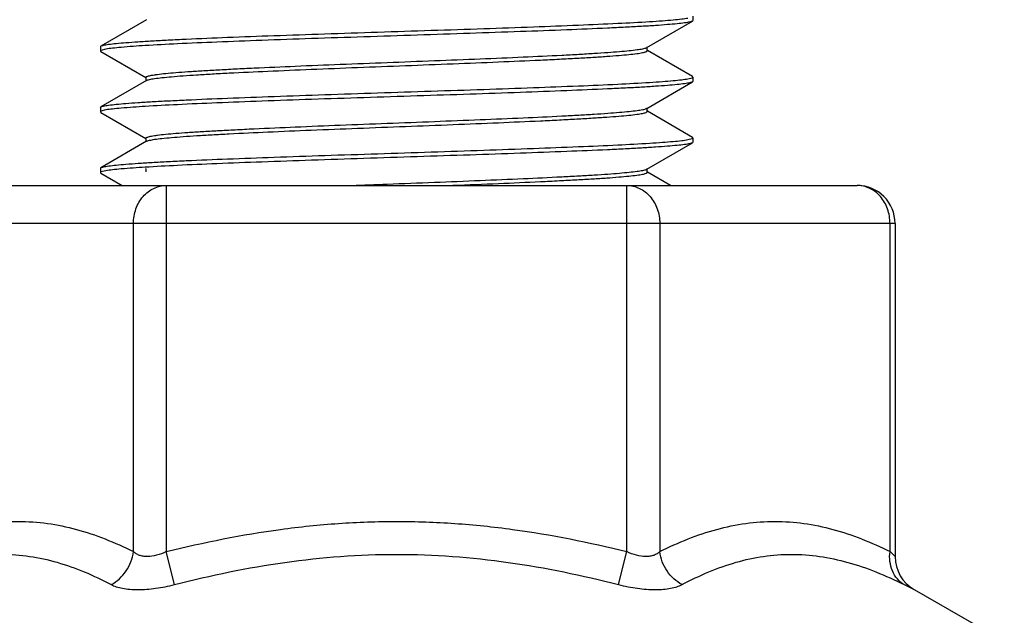
# Model space of a CAD drawing. Units: millimetres. Extents: x 6544 to 20584, y 300 to 8777.
# Drawn here: x 16026 to 16029, y 640 to 642 of the extents above; entities that cross this region are included whole.
import ezdxf

# ---------------------------------------------------------------- set-up
doc = ezdxf.new("R2010")
doc.units = ezdxf.units.MM
doc.layers.add('LAY0002', color=7, linetype='Continuous', lineweight=30)
doc.styles.add('样式 1', font='txt', dxfattribs={"height": 3.5})
doc.dimstyles.new('缩小1：2', dxfattribs={"dimtxt": 3.5, "dimasz": 2, "dimexe": 1, "dimexo": 0.5, "dimgap": 0.5, "dimtad": 1, "dimdec": 1, "dimlfac": 2, "dimdsep": 46, "dimtxsty": '样式 1', "dimcen": 0.09, "dimclrd": 4, "dimclre": 4, "dimclrt": 4, "dimadec": 0, "dimazin": 2, "dimtm": 1e-09, "dimtfac": 1, "dimtdec": 1, "dimtofl": 0, "dimtmove": 0, "dimatfit": 3, "dimfxl": 1, "dimtolj": 1, "dimlwd": 18, "dimlwe": 18, "dimarcsym": 0})

# ---------------------------------------------------------------- blocks, each defined once
blk = doc.blocks.new('11-BL')
at = {"color": 7, "linetype": 'Continuous'}
for p, q in [((16149.822, 876.089), (16149.222, 875.742)), ((16157.016, 876.077), (16157.009, 876.07)), ((16157.016, 876.135), (16157.016, 876.077)), ((16156.409, 875.722), (16157.009, 876.07)), ((16149.216, 875.735), (16149.222, 875.742)), ((16149.216, 875.735), (16149.216, 875.677)), ((16149.29, 875.702), (16149.224, 875.685)), ((16156.401, 875.719), (16156.409, 875.722)), ((16156.416, 875.68), (16156.416, 875.73)), ((16149.22, 875.683), (16149.216, 875.677)), ((16149.216, 875.677), (16149.222, 875.67)), ((16149.224, 875.685), (16149.22, 875.683)), ((16149.222, 875.67), (16149.814, 875.327)), ((16157.009, 875.341), (16156.417, 875.684)), ((16149.816, 875.33), (16149.817, 875.333)), ((16149.816, 875.33), (16149.816, 875.289)), ((16156.95, 875.31), (16157.005, 875.325)), ((16157.005, 875.325), (16157.011, 875.327)), ((16157.016, 875.334), (16157.009, 875.341)), ((16157.011, 875.327), (16157.016, 875.334)), ((16157.016, 875.334), (16157.016, 875.276)), ((16149.822, 875.288), (16149.222, 874.941)), ((16156.409, 874.921), (16157.01, 875.269)), ((16157.016, 875.276), (16157.01, 875.269)), ((16149.216, 874.934), (16149.222, 874.941)), ((16149.216, 874.934), (16149.216, 874.876)), ((16156.401, 874.918), (16156.409, 874.922)), ((16156.416, 874.88), (16156.416, 874.93)), ((16149.22, 874.882), (16149.216, 874.876)), ((16149.216, 874.876), (16149.222, 874.869)), ((16149.224, 874.885), (16149.22, 874.882)), ((16149.222, 874.869), (16149.814, 874.526)), ((16149.29, 874.901), (16149.224, 874.885)), ((16157.01, 874.54), (16156.417, 874.883)), ((16149.816, 874.53), (16149.817, 874.532)), ((16149.816, 874.529), (16149.816, 874.488)), ((16156.95, 874.51), (16157.006, 874.524)), ((16157.006, 874.524), (16157.011, 874.527)), ((16157.016, 874.533), (16157.01, 874.54)), ((16157.011, 874.527), (16157.016, 874.533)), ((16157.016, 874.533), (16157.016, 874.475)), ((16149.823, 874.488), (16149.222, 874.14)), ((16156.409, 874.121), (16157.01, 874.468)), ((16157.016, 874.475), (16157.01, 874.468)), ((16149.216, 874.133), (16149.222, 874.14)), ((16149.216, 874.133), (16149.216, 874.075)), ((16149.816, 874.127), (16149.817, 874.13)), ((16149.22, 874.081), (16149.216, 874.075)), ((16149.216, 874.075), (16149.222, 874.068)), ((16149.224, 874.084), (16149.22, 874.081)), ((16149.222, 874.068), (16149.502, 873.906)), ((16149.29, 874.1), (16149.224, 874.084)), ((16149.816, 874.127), (16149.816, 874.086)), ((16156.401, 874.117), (16156.409, 874.121)), ((16156.416, 874.079), (16156.416, 874.129)), ((16156.722, 873.906), (16156.418, 874.082)), ((16147.053, 873.906), (16159.178, 873.906)), ((16150.084, 873.906), (16150.084, 869.084)), ((16156.147, 869.084), (16156.147, 873.906)), ((16159.678, 873.406), (16146.553, 873.406)), ((16149.651, 869.084), (16149.651, 873.406)), ((16156.58, 873.406), (16156.58, 869.084)), ((16159.611, 869.084), (16159.611, 873.406)), ((16159.678, 873.406), (16159.678, 869.018)), ((16150.193, 868.65), (16150.084, 869.084)), ((16156.038, 868.65), (16156.147, 869.084)), ((16159.678, 869.018), (16159.611, 869.084)), ((16159.796, 868.65), (16159.93, 868.584)), ((16159.93, 868.584), (16161.115, 867.906))]:
    blk.add_line(p, q, dxfattribs=at)
for centre, radius, start, end in [((16149.844, 875.252), 0.0429, 118.0338, 120.1432), ((16149.844, 874.451), 0.0429, 118.0338, 120.1432), ((16149.845, 874.049), 0.0429, 118.0338, 120.1432), ((16159.178, 873.406), 0.5, 360, 90), ((16160.178, 869.018), 0.5, 179.9999, 240.2564)]:
    blk.add_arc(centre, radius, start, end, dxfattribs=at)
for points, knots in [([(16149.222, 875.742), (16149.226, 875.744), (16149.238, 875.749), (16149.26, 875.754), (16149.29, 875.76), (16149.345, 875.768), (16149.434, 875.778), (16149.562, 875.789), (16149.72, 875.8), (16149.906, 875.812), (16150.118, 875.823), (16150.448, 875.839), (16150.912, 875.859), (16151.519, 875.881), (16152.179, 875.904), (16152.869, 875.927), (16153.567, 875.949), (16154.251, 875.972), (16154.897, 875.995), (16155.485, 876.017), (16155.995, 876.04), (16156.364, 876.059), (16156.607, 876.075), (16156.748, 876.087), (16156.859, 876.098), (16156.923, 876.106), (16156.95, 876.111)], [0, 0, 0, 0, 0.001949, 0.004875, 0.0088, 0.013729, 0.026564, 0.043297, 0.063799, 0.087905, 0.11542, 0.14612, 0.216048, 0.295408, 0.3816, 0.4718, 0.56305, 0.652368, 0.736832, 0.813671, 0.88037, 0.934754, 0.956756, 0.975056, 0.989504, 1, 1, 1, 1]), ([(16157.009, 876.07), (16157.005, 876.067), (16156.993, 876.063), (16156.971, 876.057), (16156.942, 876.052), (16156.887, 876.044), (16156.799, 876.034), (16156.671, 876.023), (16156.514, 876.011), (16156.33, 876), (16156.119, 875.989), (16155.791, 875.973), (16155.331, 875.953), (16154.727, 875.931), (16154.071, 875.908), (16153.385, 875.886), (16152.689, 875.863), (16152.007, 875.84), (16151.362, 875.818), (16150.773, 875.795), (16150.261, 875.773), (16149.841, 875.751), (16149.556, 875.732), (16149.384, 875.715), (16149.318, 875.706), (16149.29, 875.702)], [0, 0, 0, 0, 0.001942, 0.004854, 0.008757, 0.013657, 0.026417, 0.043046, 0.063424, 0.087381, 0.114732, 0.145249, 0.214783, 0.293733, 0.379533, 0.469394, 0.560393, 0.649579, 0.73406, 0.811086, 0.878157, 0.933101, 0.974146, 0.989029, 1, 1, 1, 1]), ([(16149.817, 875.333), (16149.818, 875.336), (16149.826, 875.341), (16149.841, 875.346), (16149.863, 875.352), (16149.892, 875.358), (16149.928, 875.364), (16149.99, 875.372), (16150.085, 875.383), (16150.218, 875.394), (16150.376, 875.406), (16150.56, 875.418), (16150.767, 875.43), (16150.996, 875.442), (16151.337, 875.458), (16151.798, 875.479), (16152.382, 875.502), (16152.992, 875.526), (16153.607, 875.55), (16154.204, 875.573), (16154.763, 875.597), (16155.196, 875.617), (16155.507, 875.634), (16155.709, 875.646), (16155.887, 875.658), (16156.041, 875.669), (16156.17, 875.681), (16156.272, 875.693), (16156.34, 875.703), (16156.38, 875.712), (16156.395, 875.716), (16156.401, 875.719)], [0, 0, 0, 0, 0.001441, 0.003854, 0.007311, 0.011821, 0.01738, 0.023976, 0.04023, 0.060486, 0.084637, 0.112575, 0.144128, 0.178968, 0.216677, 0.299175, 0.388707, 0.482317, 0.576616, 0.668198, 0.753989, 0.830865, 0.864914, 0.895606, 0.922765, 0.946229, 0.965843, 0.981447, 0.992879, 0.996985, 1, 1, 1, 1]), ([(16149.824, 875.29), (16149.829, 875.292), (16149.841, 875.297), (16149.876, 875.306), (16149.939, 875.316), (16150.036, 875.328), (16150.161, 875.34), (16150.313, 875.352), (16150.491, 875.364), (16150.693, 875.376), (16151.005, 875.393), (16151.44, 875.413), (16152.004, 875.437), (16152.608, 875.461), (16153.231, 875.485), (16153.85, 875.509), (16154.442, 875.533), (16154.908, 875.553), (16155.252, 875.57), (16155.481, 875.582), (16155.689, 875.594), (16155.874, 875.606), (16156.033, 875.618), (16156.165, 875.63), (16156.27, 875.642), (16156.345, 875.653), (16156.39, 875.664), (16156.411, 875.672), (16156.416, 875.678), (16156.416, 875.68)], [0, 0, 0, 0, 0.002478, 0.006034, 0.016454, 0.031269, 0.050341, 0.073499, 0.100545, 0.131257, 0.165338, 0.242305, 0.328681, 0.421281, 0.516723, 0.61153, 0.702206, 0.785465, 0.823344, 0.858231, 0.889834, 0.917876, 0.942091, 0.96223, 0.978141, 0.989721, 0.996911, 0.998897, 1, 1, 1, 1]), ([(16149.222, 874.941), (16149.226, 874.944), (16149.238, 874.948), (16149.26, 874.953), (16149.29, 874.959), (16149.345, 874.967), (16149.434, 874.977), (16149.563, 874.988), (16149.72, 875), (16149.906, 875.011), (16150.118, 875.022), (16150.449, 875.038), (16150.912, 875.058), (16151.52, 875.08), (16152.179, 875.103), (16152.869, 875.126), (16153.567, 875.149), (16154.251, 875.171), (16154.897, 875.194), (16155.485, 875.216), (16155.995, 875.239), (16156.364, 875.258), (16156.607, 875.275), (16156.748, 875.286), (16156.859, 875.297), (16156.923, 875.306), (16156.95, 875.31)], [0, 0, 0, 0, 0.001949, 0.004875, 0.0088, 0.013729, 0.026564, 0.043297, 0.063799, 0.087905, 0.11542, 0.14612, 0.216048, 0.295408, 0.3816, 0.4718, 0.56305, 0.652368, 0.736832, 0.813671, 0.88037, 0.934754, 0.956756, 0.975056, 0.989504, 1, 1, 1, 1]), ([(16157.01, 875.269), (16157.005, 875.266), (16156.993, 875.262), (16156.971, 875.257), (16156.942, 875.251), (16156.887, 875.243), (16156.799, 875.233), (16156.671, 875.222), (16156.514, 875.211), (16156.33, 875.199), (16156.12, 875.188), (16155.792, 875.172), (16155.331, 875.153), (16154.727, 875.13), (16154.072, 875.107), (16153.385, 875.085), (16152.689, 875.062), (16152.007, 875.04), (16151.362, 875.017), (16150.773, 874.995), (16150.261, 874.972), (16149.841, 874.95), (16149.556, 874.931), (16149.384, 874.914), (16149.318, 874.906), (16149.29, 874.901)], [0, 0, 0, 0, 0.001942, 0.004854, 0.008757, 0.013657, 0.026417, 0.043046, 0.063424, 0.087381, 0.114732, 0.145249, 0.214783, 0.293733, 0.379533, 0.469394, 0.560393, 0.649579, 0.73406, 0.811086, 0.878157, 0.933101, 0.974146, 0.989029, 1, 1, 1, 1]), ([(16149.817, 874.532), (16149.818, 874.535), (16149.826, 874.54), (16149.841, 874.545), (16149.863, 874.551), (16149.892, 874.557), (16149.929, 874.563), (16149.99, 874.572), (16150.085, 874.582), (16150.218, 874.594), (16150.376, 874.606), (16150.56, 874.617), (16150.767, 874.629), (16150.996, 874.641), (16151.337, 874.658), (16151.798, 874.678), (16152.382, 874.702), (16152.992, 874.725), (16153.607, 874.749), (16154.204, 874.773), (16154.763, 874.796), (16155.196, 874.816), (16155.507, 874.833), (16155.709, 874.845), (16155.887, 874.857), (16156.042, 874.869), (16156.17, 874.88), (16156.272, 874.892), (16156.34, 874.902), (16156.38, 874.911), (16156.395, 874.915), (16156.401, 874.918)], [0, 0, 0, 0, 0.001441, 0.003854, 0.007311, 0.011821, 0.01738, 0.023976, 0.04023, 0.060486, 0.084637, 0.112575, 0.144128, 0.178968, 0.216677, 0.299175, 0.388707, 0.482317, 0.576616, 0.668198, 0.753989, 0.830865, 0.864914, 0.895606, 0.922765, 0.946229, 0.965843, 0.981447, 0.992879, 0.996985, 1, 1, 1, 1]), ([(16149.824, 874.489), (16149.829, 874.492), (16149.841, 874.496), (16149.877, 874.505), (16149.939, 874.516), (16150.036, 874.527), (16150.161, 874.539), (16150.314, 874.551), (16150.492, 874.563), (16150.694, 874.575), (16151.006, 874.592), (16151.44, 874.613), (16152.004, 874.636), (16152.608, 874.66), (16153.231, 874.684), (16153.85, 874.708), (16154.442, 874.732), (16154.908, 874.753), (16155.252, 874.769), (16155.481, 874.782), (16155.689, 874.794), (16155.874, 874.806), (16156.033, 874.818), (16156.165, 874.83), (16156.27, 874.841), (16156.345, 874.853), (16156.39, 874.863), (16156.411, 874.872), (16156.416, 874.877), (16156.416, 874.88)], [0, 0, 0, 0, 0.002478, 0.006034, 0.016454, 0.031269, 0.050341, 0.073499, 0.100545, 0.131257, 0.165338, 0.242305, 0.328681, 0.421281, 0.516723, 0.61153, 0.702206, 0.785465, 0.823344, 0.858231, 0.889834, 0.917876, 0.942091, 0.96223, 0.978141, 0.989721, 0.996911, 0.998897, 1, 1, 1, 1]), ([(16149.222, 874.14), (16149.226, 874.143), (16149.238, 874.147), (16149.26, 874.153), (16149.29, 874.158), (16149.346, 874.167), (16149.434, 874.176), (16149.563, 874.188), (16149.721, 874.199), (16149.906, 874.21), (16150.118, 874.222), (16150.449, 874.238), (16150.913, 874.257), (16151.52, 874.28), (16152.179, 874.302), (16152.869, 874.325), (16153.568, 874.348), (16154.251, 874.371), (16154.897, 874.393), (16155.485, 874.416), (16155.995, 874.438), (16156.364, 874.458), (16156.608, 874.474), (16156.748, 874.485), (16156.859, 874.496), (16156.923, 874.505), (16156.95, 874.51)], [0, 0, 0, 0, 0.001949, 0.004875, 0.0088, 0.013729, 0.026564, 0.043297, 0.063799, 0.087905, 0.11542, 0.14612, 0.216048, 0.295408, 0.3816, 0.4718, 0.56305, 0.652368, 0.736832, 0.813671, 0.88037, 0.934754, 0.956756, 0.975056, 0.989504, 1, 1, 1, 1]), ([(16157.01, 874.468), (16157.005, 874.466), (16156.993, 874.461), (16156.972, 874.456), (16156.942, 874.45), (16156.887, 874.442), (16156.799, 874.432), (16156.671, 874.421), (16156.515, 874.41), (16156.33, 874.399), (16156.12, 874.387), (16155.792, 874.371), (16155.331, 874.352), (16154.727, 874.329), (16154.072, 874.307), (16153.385, 874.284), (16152.689, 874.262), (16152.008, 874.239), (16151.362, 874.216), (16150.773, 874.194), (16150.261, 874.172), (16149.841, 874.149), (16149.556, 874.13), (16149.384, 874.114), (16149.318, 874.105), (16149.29, 874.1)], [0, 0, 0, 0, 0.001942, 0.004854, 0.008757, 0.013657, 0.026417, 0.043046, 0.063424, 0.087381, 0.114732, 0.145249, 0.214783, 0.293733, 0.379533, 0.469394, 0.560393, 0.649579, 0.73406, 0.811086, 0.878157, 0.933101, 0.974146, 0.989029, 1, 1, 1, 1]), ([(16152.525, 873.906), (16152.68, 873.912), (16153.043, 873.927), (16153.607, 873.948), (16154.204, 873.972), (16154.763, 873.996), (16155.196, 874.016), (16155.507, 874.032), (16155.709, 874.044), (16155.888, 874.056), (16156.042, 874.068), (16156.17, 874.08), (16156.272, 874.091), (16156.34, 874.102), (16156.38, 874.11), (16156.395, 874.115), (16156.401, 874.117)], [0.4116136, 0.4116136, 0.4116136, 0.4116136, 0.4823165, 0.5766161, 0.6681976, 0.7539893, 0.830865, 0.8649139, 0.8956057, 0.9227649, 0.9462291, 0.9658432, 0.9814475, 0.9928787, 0.9969846, 1, 1, 1, 1]), ([(16153.813, 873.906), (16153.829, 873.907), (16154.044, 873.915), (16154.442, 873.932), (16154.908, 873.952), (16155.252, 873.969), (16155.482, 873.981), (16155.69, 873.993), (16155.874, 874.005), (16156.033, 874.017), (16156.165, 874.029), (16156.27, 874.041), (16156.345, 874.052), (16156.39, 874.062), (16156.411, 874.071), (16156.416, 874.077), (16156.416, 874.079)], [0.6045711, 0.6045711, 0.6045711, 0.6045711, 0.6115303, 0.7022058, 0.7854649, 0.8233436, 0.8582309, 0.8898336, 0.9178759, 0.9420912, 0.9622303, 0.9781411, 0.9897213, 0.9969107, 0.9988973, 1, 1, 1, 1]), ([(16149.651, 873.406), (16149.651, 873.471), (16149.673, 873.599), (16149.752, 873.739), (16149.841, 873.824), (16149.917, 873.871), (16149.999, 873.9), (16150.056, 873.906), (16150.084, 873.906)], [0, 0, 0, 0, 0.265616, 0.521963, 0.645628, 0.765946, 0.883734, 1, 1, 1, 1]), ([(16156.147, 873.906), (16156.175, 873.906), (16156.232, 873.9), (16156.314, 873.871), (16156.39, 873.824), (16156.478, 873.739), (16156.558, 873.599), (16156.58, 873.471), (16156.58, 873.406)], [0, 0, 0, 0, 0.116266, 0.234055, 0.354373, 0.478038, 0.734386, 1, 1, 1, 1]), ([(16159.611, 873.406), (16159.611, 873.471), (16159.589, 873.599), (16159.51, 873.739), (16159.421, 873.824), (16159.345, 873.871), (16159.263, 873.9), (16159.206, 873.906), (16159.178, 873.906)], [0, 0, 0, 0, 0.265616, 0.521963, 0.645628, 0.765946, 0.883734, 1, 1, 1, 1]), ([(16146.62, 869.084), (16146.742, 869.145), (16146.988, 869.256), (16147.367, 869.384), (16147.75, 869.464), (16148.136, 869.491), (16148.522, 869.464), (16148.905, 869.384), (16149.283, 869.256), (16149.529, 869.145), (16149.651, 869.084)], [0, 0, 0, 0, 0.129523, 0.255515, 0.378595, 0.500002, 0.62141, 0.744488, 0.870478, 1, 1, 1, 1]), ([(16150.084, 869.084), (16150.58, 869.208), (16151.333, 869.359), (16152.349, 869.464), (16153.116, 869.491), (16153.882, 869.464), (16154.898, 869.359), (16155.651, 869.208), (16156.147, 869.084)], [0, 0, 0, 0, 0.249958, 0.374988, 0.500013, 0.625042, 0.750061, 1, 1, 1, 1]), ([(16156.58, 869.084), (16156.702, 869.145), (16156.947, 869.256), (16157.326, 869.384), (16157.709, 869.464), (16158.095, 869.491), (16158.481, 869.464), (16158.864, 869.384), (16159.243, 869.256), (16159.489, 869.145), (16159.611, 869.084)], [0, 0, 0, 0, 0.129522, 0.255512, 0.37859, 0.499998, 0.621405, 0.744485, 0.870477, 1, 1, 1, 1]), ([(16149.358, 868.65), (16149.436, 868.691), (16149.574, 868.819), (16149.64, 868.994), (16149.651, 869.084)], [0, 0, 0, 0, 0.493848, 1, 1, 1, 1]), ([(16150.084, 869.084), (16150.043, 869.064), (16149.962, 869.032), (16149.857, 869.015), (16149.78, 869.021), (16149.73, 869.033), (16149.687, 869.054), (16149.662, 869.074), (16149.651, 869.084)], [0, 0, 0, 0, 0.298201, 0.566144, 0.686351, 0.797509, 0.901142, 1, 1, 1, 1]), ([(16156.58, 869.084), (16156.569, 869.074), (16156.544, 869.054), (16156.501, 869.033), (16156.45, 869.021), (16156.374, 869.015), (16156.269, 869.032), (16156.187, 869.064), (16156.147, 869.084)], [0, 0, 0, 0, 0.098859, 0.20249, 0.313648, 0.433855, 0.701797, 1, 1, 1, 1]), ([(16156.873, 868.65), (16156.795, 868.691), (16156.657, 868.819), (16156.591, 868.994), (16156.58, 869.084)], [0, 0, 0, 0, 0.493849, 1, 1, 1, 1]), ([(16159.796, 868.65), (16159.763, 868.67), (16159.702, 868.722), (16159.637, 868.829), (16159.605, 868.954), (16159.605, 869.041), (16159.611, 869.084)], [0, 0, 0, 0, 0.230479, 0.478388, 0.738491, 1, 1, 1, 1]), ([(16146.435, 868.65), (16146.556, 868.711), (16146.798, 868.821), (16147.17, 868.949), (16147.544, 869.029), (16147.917, 869.057), (16148.287, 869.03), (16148.652, 868.95), (16149.01, 868.822), (16149.242, 868.711), (16149.358, 868.65)], [0, 0, 0, 0, 0.132797, 0.261098, 0.385313, 0.506632, 0.626892, 0.748206, 0.872244, 1, 1, 1, 1]), ([(16150.193, 868.65), (16150.671, 868.773), (16151.638, 868.974), (16153.115, 869.085), (16154.593, 868.974), (16155.56, 868.773), (16156.038, 868.65)], [0, 0, 0, 0, 0.250628, 0.5, 0.749372, 1, 1, 1, 1]), ([(16156.873, 868.65), (16156.989, 868.711), (16157.22, 868.822), (16157.579, 868.95), (16157.944, 869.03), (16158.314, 869.057), (16158.687, 869.029), (16159.061, 868.949), (16159.433, 868.821), (16159.675, 868.711), (16159.796, 868.65)], [0, 0, 0, 0, 0.127756, 0.251794, 0.373108, 0.493368, 0.614687, 0.738902, 0.867203, 1, 1, 1, 1]), ([(16149.358, 868.65), (16149.379, 868.639), (16149.428, 868.619), (16149.511, 868.599), (16149.606, 868.586), (16149.752, 868.581), (16149.95, 868.597), (16150.111, 868.629), (16150.193, 868.65)], [0, 0, 0, 0, 0.086471, 0.186117, 0.298874, 0.4238, 0.701778, 1, 1, 1, 1]), ([(16156.038, 868.65), (16156.12, 868.629), (16156.281, 868.597), (16156.479, 868.581), (16156.625, 868.586), (16156.72, 868.599), (16156.803, 868.619), (16156.852, 868.639), (16156.873, 868.65)], [0, 0, 0, 0, 0.298249, 0.576232, 0.701156, 0.813902, 0.913536, 1, 1, 1, 1])]:
    blk.add_open_spline(points, degree=3, knots=knots, dxfattribs=at)
blk = doc.blocks.new('*D389')
at = {"layer": 'Defpoints', "color": 0, "transparency": 16777216}
for p in [(16007.5026, 643.067), (16023.6495, 643.067), (16026.1803, 639.5658)]:
    blk.add_point(p, dxfattribs=at)
at = {"layer": 'LAY0002', "color": 4, "linetype": 'Continuous', "lineweight": 18, "transparency": 16777216}
for p, q in [((16007.5026, 645.067), (16007.5026, 647.067)), ((16023.1495, 643.067), (16006.5026, 643.067)), ((16025.6803, 639.5658), (16006.5026, 639.5658)), ((16007.5026, 637.5658), (16007.5026, 630.3269))]:
    blk.add_line(p, q, dxfattribs=at)
at = {"layer": 'LAY0002', "color": 4, "transparency": 16777216}
for points in [[(16007.1692, 645.067), (16007.8359, 645.067), (16007.5026, 643.067)], [(16007.1692, 637.5658), (16007.8359, 637.5658), (16007.5026, 639.5658)]]:
    blk.add_solid(points, dxfattribs=at)
at = {"layer": 'LAY0002', "color": 4, "transparency": 16777216, "insert": (16005.2526, 632.9464), "char_height": 3.5, "attachment_point": 5, "rotation": 90, "style": '样式 1'}
blk.add_mtext('\\A1;14', dxfattribs=at)

msp = doc.modelspace()

# ---------------------------------------------------------------- block references
at = {"xscale": 0.25, "yscale": 0.25, "zscale": 0.25}
msp.add_blockref('11-BL', (11988.6625, 423.0892), dxfattribs=at)

# ---------------------------------------------------------------- dimensions: what is measured, and where the dimension line sits
at = {"layer": 'LAY0002'}
dim = msp.add_linear_dim(base=(16007.5026, 643.067), p1=(16026.1803, 639.5658), p2=(16023.6495, 643.067), angle=90, text='14', dimstyle='缩小1：2', dxfattribs=at)
dim.commit()
dim.dimension.update_dxf_attribs({"geometry": '*D389', "text_midpoint": (16007.5026, 632.9464), "dimtype": 160})

doc.saveas('drawing.dxf')
